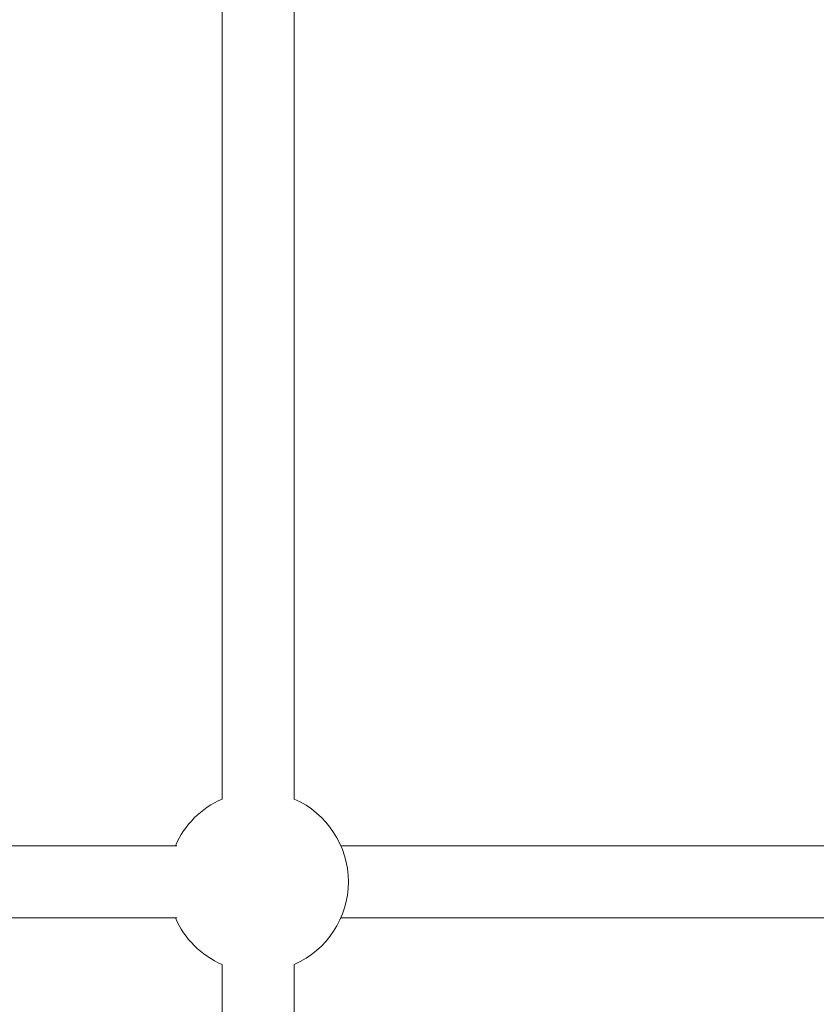
# Model space of a CAD drawing. Units: inches. Extents: x 43259 to 52049, y 64231 to 69910.
# Drawn here: x 46544 to 46720, y 67218 to 67436 of the extents above; entities that cross this region are included whole.
import ezdxf

# ---------------------------------------------------------------- set-up
doc = ezdxf.new("R2010")
doc.units = ezdxf.units.IN
doc.header["$MEASUREMENT"] = 0
doc.layers.add('001 MDP Equipment', color=5, linetype='Continuous')
doc.layers.add('006 MDP Labeling', color=250, linetype='Continuous')

# ---------------------------------------------------------------- blocks, each defined once
blk = doc.blocks.new('A$C55345099')
at = {"layer": '001 MDP Equipment', "lineweight": 9}
for points in [[(-966.9, 427.76), (-966.9, 427.76), (-966.9, 193.32), (-966.9, 193.32)], [(-950.9, 193.32), (-950.9, 193.32), (-950.9, 427.76), (-950.9, 427.76)], [(-966.9, 193.32), (-971.53, 191.3), (-975.22, 187.61), (-977.23, 182.99)], [(-976.93, 182.99), (-976.93, 182.99), (-1141.95, 182.99), (-1141.95, 182.99)], [(-792.48, 182.99), (-792.48, 182.99), (-940.58, 182.99), (-940.58, 182.99)], [(-1141.95, 166.99), (-1141.95, 166.99), (-976.93, 166.99), (-976.93, 166.99)], [(-977.23, 166.99), (-975.22, 162.37), (-971.53, 158.68), (-966.9, 156.66)], [(-940.58, 166.99), (-940.58, 166.99), (-792.48, 166.99), (-792.48, 166.99)], [(-966.9, 156.66), (-966.9, 156.66), (-966.9, -156.66), (-966.9, -156.66)], [(-950.9, -156.66), (-950.9, -156.66), (-950.9, 156.66), (-950.9, 156.66)]]:
    blk.add_open_spline(points, degree=3, dxfattribs=at)
blk.add_open_spline([(-950.9, 156.66), (-943.62, 159.84), (-938.91, 167.04), (-938.91, 174.99), (-938.91, 174.99), (-938.91, 182.94), (-943.62, 190.14), (-950.9, 193.32)], degree=3, knots=[0, 0, 0, 0, 0.333333, 0.333333, 0.333333, 0.333333, 1, 1, 1, 1], dxfattribs=at)

msp = doc.modelspace()

# ---------------------------------------------------------------- block references
at = {"layer": '006 MDP Labeling'}
msp.add_blockref('A$C55345099', (47555.55, 67070.16), dxfattribs=at)

doc.saveas('drawing.dxf')
